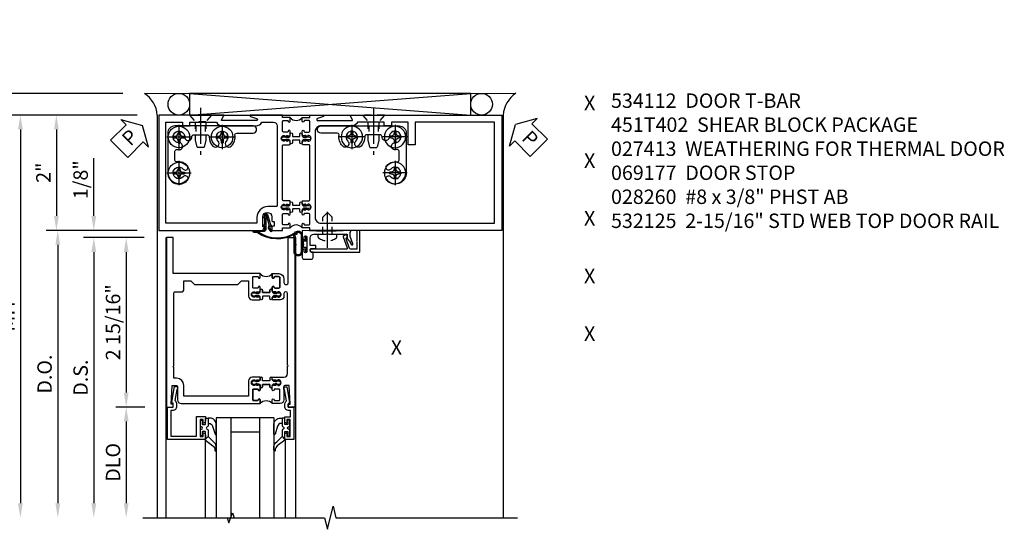
# Model space of a CAD drawing. Extents: x 0 to 157, y 0 to 101.
# Drawn here: x 9 to 26, y 60 to 69 of the extents above; entities that cross this region are included whole.
import ezdxf
from ezdxf.enums import TextEntityAlignment as Align

# ---------------------------------------------------------------- set-up
doc = ezdxf.new("R2010")
doc.units = 0
doc.header["$LTSCALE"] = 0.5
doc.header["$MEASUREMENT"] = 0
doc.linetypes.add('CENTER', pattern=[2, 1.25, -0.25, 0.25, -0.25])
doc.linetypes.add('HIDDEN', pattern=[0.375, 0.25, -0.125])
doc.layers.get('0').update_dxf_attribs({"color": 4, "linetype": 'CONTINUOUS'})
for name, color, linetype in [('CENTER', 1, 'CENTER'), ('DIME', 2, 'CONTINUOUS'), ('FLEX', 4, 'CONTINUOUS'), ('HIDDEN', 3, 'HIDDEN'), ('P_ATTR', 3, 'CONTINUOUS'), ('PARTSLIST', 3, 'CONTINUOUS'), ('TEXT', 3, 'CONTINUOUS')]:
    doc.layers.add(name, color=color, linetype=linetype)
doc.styles.get("Standard").update_dxf_attribs({"font": 'arial.ttf'})
doc.dimstyles.new('EXT_ON-OFF', dxfattribs={"dimscale": 2, "dimtxt": 0.125, "dimasz": 0.125, "dimexe": 0.09, "dimexo": 0.1875, "dimgap": 0.05, "dimtad": 3, "dimdec": 5, "dimzin": 3, "dimdsep": 46, "dimlunit": 5, "dimtxsty": 'STANDARD', "dimcen": 0, "dimse2": 1, "dimazin": 0, "dimtfac": 1, "dimtdec": 4, "dimtofl": 0, "dimtmove": 0, "dimatfit": 0, "dimfxl": 1, "dimfrac": 2, "dimtolj": 1, "dimtzin": 3, "dimarcsym": 0})
doc.dimstyles.new('EXT_ON-ON', dxfattribs={"dimscale": 2, "dimtxt": 0.125, "dimasz": 0.125, "dimexe": 0.09, "dimexo": 0.1875, "dimgap": 0.05, "dimtad": 3, "dimdec": 5, "dimzin": 3, "dimdsep": 46, "dimlunit": 5, "dimtxsty": 'STANDARD', "dimcen": 0, "dimazin": 0, "dimtfac": 1, "dimtdec": 4, "dimtofl": 0, "dimtmove": 0, "dimatfit": 0, "dimfxl": 1, "dimfrac": 2, "dimtolj": 1, "dimtzin": 3, "dimarcsym": 0})

# ---------------------------------------------------------------- blocks, each defined once
blk = doc.blocks.new('*D29')
at = {"layer": 'DIME', "color": 0, "lineweight": -2, "transparency": 16777216}
for p, q in [((-1.125, 0.25), (-1.125, 1.255)), ((-0.375, 0), (-1.305, 0)), ((-0.25, -0.125), (-1.305, -0.125)), ((-1.125, -0.375), (-1.125, -0.625))]:
    blk.add_line(p, q, dxfattribs=at)
at = {"layer": 'DIME', "color": 0, "transparency": 16777216}
for points in [[(-1.167, 0.25), (-1.083, 0.25), (-1.125, 0)], [(-1.167, -0.375), (-1.083, -0.375), (-1.125, -0.125)]]:
    blk.add_solid(points, dxfattribs=at)
at = {"layer": 'DIME', "color": 0, "transparency": 16777216, "insert": (-1.354, 0.878), "char_height": 0.25, "attachment_point": 5, "rotation": 90}
blk.add_mtext('\\A1;1/8"', dxfattribs=at)
blk = doc.blocks.new('*D30')
at = {"layer": 'DIME', "color": 0, "lineweight": -2, "transparency": 16777216}
for p, q in [((-0.25, -0.125), (-1.305, -0.125)), ((-1.125, -0.375), (-1.125, -4.733))]:
    blk.add_line(p, q, dxfattribs=at)
at = {"layer": 'DIME', "color": 0, "transparency": 16777216}
for points in [[(-1.167, -0.375), (-1.083, -0.375), (-1.125, -0.125)], [(-1.167, -4.733), (-1.083, -4.733), (-1.125, -4.983)]]:
    blk.add_solid(points, dxfattribs=at)
at = {"layer": 'DIME', "color": 0, "transparency": 16777216, "insert": (-1.354, -2.554), "char_height": 0.25, "attachment_point": 5, "rotation": 90}
blk.add_mtext('\\A1;D.S.', dxfattribs=at)
blk = doc.blocks.new('*D31')
at = {"layer": 'DIME', "color": 0, "lineweight": -2, "transparency": 16777216}
for p, q in [((-0.375, 0), (-1.93, 0)), ((-1.75, -0.25), (-1.75, -4.733))]:
    blk.add_line(p, q, dxfattribs=at)
at = {"layer": 'DIME', "color": 0, "transparency": 16777216}
for points in [[(-1.792, -0.25), (-1.708, -0.25), (-1.75, 0)], [(-1.792, -4.733), (-1.708, -4.733), (-1.75, -4.983)]]:
    blk.add_solid(points, dxfattribs=at)
at = {"layer": 'DIME', "color": 0, "transparency": 16777216, "insert": (-1.979, -2.492), "char_height": 0.25, "attachment_point": 5, "rotation": 90}
blk.add_mtext('\\A1;D.O.', dxfattribs=at)
blk = doc.blocks.new('*D32')
at = {"layer": 'DIME', "color": 0, "lineweight": -2, "transparency": 16777216}
for p, q in [((-0.238, -3.063), (-0.743, -3.063)), ((-0.563, -3.313), (-0.563, -4.733))]:
    blk.add_line(p, q, dxfattribs=at)
at = {"layer": 'DIME', "color": 0, "transparency": 16777216}
for points in [[(-0.604, -3.313), (-0.521, -3.313), (-0.563, -3.063)], [(-0.604, -4.733), (-0.521, -4.733), (-0.563, -4.983)]]:
    blk.add_solid(points, dxfattribs=at)
at = {"layer": 'DIME', "color": 0, "transparency": 16777216, "insert": (-0.792, -4.023), "char_height": 0.25, "attachment_point": 5, "rotation": 90}
blk.add_mtext('\\A1;DLO', dxfattribs=at)
blk = doc.blocks.new('*D33')
at = {"layer": 'DIME', "color": 0, "lineweight": -2, "transparency": 16777216}
for p, q in [((-0.25, -0.125), (-0.743, -0.125)), ((-0.563, -0.375), (-0.563, -2.813)), ((-0.238, -3.063), (-0.743, -3.063))]:
    blk.add_line(p, q, dxfattribs=at)
at = {"layer": 'DIME', "color": 0, "transparency": 16777216}
for points in [[(-0.604, -0.375), (-0.521, -0.375), (-0.563, -0.125)], [(-0.604, -2.813), (-0.521, -2.813), (-0.563, -3.063)]]:
    blk.add_solid(points, dxfattribs=at)
at = {"layer": 'DIME', "color": 0, "transparency": 16777216, "insert": (-0.792, -1.594), "char_height": 0.25, "attachment_point": 5, "rotation": 90}
blk.add_mtext('\\A1;2 15/16"', dxfattribs=at)
blk = doc.blocks.new('B200045')
blk.add_lwpolyline([(-0.091, 0, -0.414214), (-0.094, 0.002), (-0.094, 0.563), (0.057, 0.563, -0.414214), (0.062, 0.558), (0.062, 0.482, -0.414214), (0.03, 0.45), (0.023, 0.45), (0.023, 0.512), (-0.031, 0.512), (-0.031, 0.218), (0.023, 0.218), (0.023, 0.279), (0.03, 0.279, -0.414214), (0.062, 0.247), (0.062, 0.168), (-0.036, 0.168), (-0.036, 0.058), (0, 0.058, -0.414214), (0.058, 0), (0.058, -0.06, -0.247203), (0.033, -0.107), (0.068, -0.302), (0.073, -0.302, -0.414214), (0.078, -0.307), (0.078, -0.347, -0.414214), (0.073, -0.352), (0.026, -0.352), (-0.023, -0.08), (-0.023, -0.06), (0, -0.063), (0, 0), (-0.094, 0)], format="xyb", close=True)
blk = doc.blocks.new('B522019')
blk.add_lwpolyline([(0, 0), (0, 0.067), (-0.023, 0.064), (-0.023, 0.084), (0.026, 0.356), (0.073, 0.356, -0.408224), (0.078, 0.351), (0.078, 0.311, -0.414214), (0.073, 0.306), (0.068, 0.306), (0.033, 0.115, -0.245359), (0.058, 0.067), (0.058, 0, -0.414214), (0, -0.058), (-0.036, -0.058), (-0.036, -0.504), (0.406, -0.504), (0.406, -0.167), (0.562, -0.167), (0.562, -0.247, -0.41003), (0.53, -0.279), (0.522, -0.279), (0.522, -0.217), (0.468, -0.217), (0.468, -0.512), (0.522, -0.512), (0.522, -0.45), (0.53, -0.45, -0.410031), (0.562, -0.482), (0.562, -0.557, -0.414214), (0.557, -0.562), (-0.094, -0.562), (-0.094, -0.005, -0.414214), (-0.089, 0)], format="xyb", close=True)
blk = doc.blocks.new('B027557-M')
for points in [[(0.139, 0.036, -0.365977), (0.123, 0.018, 0.845154), (0.123, -0.019, -0.365977), (0.139, -0.037), (0.139, -0.147), (0.103, -0.186, -0.677425), (0.094, -0.183), (0.094, -0.068, 0.414215), (0.084, -0.058), (0.05, -0.058, 0.414213), (0.04, -0.068), (0.04, -0.11, -1.414214), (0.008, -0.121), (0.008, -0.038, -0.414214), (0.027, -0.019, 1), (0.027, 0.018, -0.414214), (0.008, 0.037), (0.008, 0.12, -1.414217), (0.04, 0.109), (0.04, 0.068, 0.414212), (0.05, 0.058), (0.084, 0.058, 0.414215), (0.094, 0.068), (0.094, 0.172), (0.139, 0.172)], [(0.155, 0.079, -0.385371), (0.217, 0.03), (0.261, -0.109, 0.840148), (0.282, -0.107), (0.282, 0.052, 0.429334), (0.168, 0.172), (0.139, 0.172), (0.139, 0.079)], [(0.093, -0.213), (0.223, -0.309, -0.229622), (0.26, -0.388, 0.744792), (0.279, -0.396, 0.106684), (0.282, -0.371), (0.282, -0.323, 0.215079), (0.234, -0.237), (0.139, -0.147), (0.091, -0.198, 0.453762)]]:
    blk.add_lwpolyline(points, format="xyb", close=True)
blk = doc.blocks.new('S522GT01')
for p, q in [((0.75, -0.187), (0.75, -1.92)), ((1.75, -0.187), (0.75, -0.187)), ((1, -0.187), (1, -1.92)), ((1.5, -0.187), (1.5, -1.92)), ((1.75, -0.187), (1.75, -1.92)), ((1.5, -0.437), (1, -0.437)), ((0.556, -0.57), (0.556, -1.92)), ((1.943, -0.57), (1.943, -1.92))]:
    blk.add_line(p, q)
for name, p in [('B522019', (0, 0)), ('B027557-M', (0.468, -0.364))]:
    blk.add_blockref(name, p)
at = {"rotation": 180}
blk.add_blockref('B200045', (2, 0), dxfattribs=at)
at = {"extrusion": (0, 0, -1), "zscale": -1}
blk.add_blockref('B027557-M', (-2.032, -0.364), dxfattribs=at)
blk = doc.blocks.new('CLIP AND POUR')
for points in [[(-0.151, 0.342), (-0.22, 0.342, 0.414214), (-0.235, 0.327), (-0.235, 0.157, 0.414214), (-0.22, 0.142), (-0.151, 0.142, 0.414214), (-0.136, 0.157), (-0.136, 0.157, -1), (-0.105, 0.157), (-0.105, 0.104, -1), (-0.065, 0.104), (-0.065, 0.072, 0.414214), (-0.055, 0.062), (0.055, 0.062, 0.414214), (0.065, 0.072), (0.065, 0.104, -1), (0.105, 0.104), (0.105, 0.157, -1), (0.136, 0.157), (0.136, 0.157, 0.414214), (0.151, 0.142), (0.22, 0.142, 0.414214), (0.235, 0.157), (0.235, 0.327, 0.414214), (0.22, 0.342), (0.151, 0.342, 0.414214), (0.136, 0.327), (0.136, 0.327, -1), (0.105, 0.327), (0.105, 0.392, -0.47619), (-0.105, 0.392), (-0.105, 0.327, -1), (-0.136, 0.327), (-0.136, 0.327, 0.414214)], [(-0.105, -0.042, 1), (-0.065, -0.042), (-0.065, -0.01, -0.414214), (-0.055, 0), (0.055, 0, -0.414214), (0.065, -0.01), (0.065, -0.042, 1), (0.105, -0.042), (0.105, -0.017, -0.198912), (0.108, -0.01), (0.126, 0.008, -0.198912), (0.133, 0.011), (0.181, 0.011, 0.191401), (0.2, 0.003), (0.223, 0.003, 1), (0.223, 0.059), (0.2, 0.059, 0.191401), (0.181, 0.051), (0.133, 0.051, -0.198912), (0.126, 0.054), (0.108, 0.072, -0.198912), (0.105, 0.079), (0.105, 0.104, 1), (0.065, 0.104), (0.065, 0.072, -0.414214), (0.055, 0.062), (-0.055, 0.062, -0.414214), (-0.065, 0.072), (-0.065, 0.104, 1), (-0.105, 0.104), (-0.105, 0.079, -0.198912), (-0.108, 0.072), (-0.126, 0.054, -0.198912), (-0.133, 0.051), (-0.181, 0.051, 0.191401), (-0.2, 0.059), (-0.223, 0.059, 1), (-0.223, 0.003), (-0.2, 0.003, 0.191401), (-0.181, 0.011), (-0.133, 0.011, -0.198912), (-0.126, 0.008), (-0.108, -0.01, -0.198912), (-0.105, -0.017)], [(-0.156, 0.053), (-0.155, 0.054, -0.267949), (-0.153, 0.056), (-0.143, 0.055, 1), (-0.142, 0.075), (-0.152, 0.076, 0.267949), (-0.172, 0.065), (-0.173, 0.063, 0.008727), (-0.174, 0.063), (-0.181, 0.051), (-0.158, 0.051), (-0.157, 0.053, -0.008727)], [(-0.173, -0.001), (-0.172, -0.003, 0.267949), (-0.152, -0.014), (-0.142, -0.013, 1), (-0.143, 0.007), (-0.153, 0.006, -0.267949), (-0.155, 0.008), (-0.156, 0.009, -0.008727), (-0.157, 0.009), (-0.158, 0.011), (-0.181, 0.011), (-0.174, -0.001, 0.008727)], [(0.173, 0.063), (0.172, 0.065, 0.267949), (0.152, 0.076), (0.142, 0.075, 1), (0.143, 0.055), (0.153, 0.056, -0.267949), (0.155, 0.054), (0.156, 0.053, -0.008727), (0.157, 0.053), (0.158, 0.051), (0.181, 0.051), (0.174, 0.063, 0.008727)], [(0.156, 0.009), (0.155, 0.008, -0.267949), (0.153, 0.006), (0.143, 0.007, 1), (0.142, -0.013), (0.152, -0.014, 0.267949), (0.172, -0.003), (0.173, -0.001, 0.008727), (0.174, -0.001), (0.181, 0.011), (0.158, 0.011), (0.157, 0.009, -0.008727)]]:
    blk.add_lwpolyline(points, format="xyb", close=True)
blk = doc.blocks.new('P532033')
blk.add_lwpolyline([(1.961, -0.75, -0.414213562), (2.049, -0.838), (2.049, -0.9025, 1), (2.124, -0.9025), (2.124, -0.125), (2.236, -0.125), (2.236, -3.063), (2.124, -3.063), (2.124, -3.013), (2.156, -3.013), (2.14, -2.689), (2.061, -2.689, 0.414213562), (2.046, -2.704), (2.046, -2.939, -0.414213562), (1.984, -3.001), (1.846, -3.001), (1.846, -2.935625, -1), (1.87725, -2.935625), (1.87725, -2.936, 0.414213562), (1.89225, -2.951), (1.961, -2.951, 0.414213562), (1.976, -2.936), (1.976, -2.766, 0.414213562), (1.961, -2.751), (1.89225, -2.751, 0.414213562), (1.87725, -2.766), (1.87725, -2.766375, -1), (1.846, -2.766375), (1.846, -2.695), (1.866, -2.675), (1.866, -2.685), (1.91, -2.685), (1.92, -2.675), (1.9415, -2.675), (1.9415, -2.688), (1.963, -2.688, 0.75), (1.963, -2.592), (1.9415, -2.592), (1.9415, -2.605), (1.92, -2.605), (1.91, -2.595), (1.866, -2.595), (1.866, -2.605), (1.846, -2.585), (1.846, -2.547), (2.0485, -2.547, 0.414213562), (2.111, -2.4845), (2.111, -2.357, 1), (2.111, -2.337), (2.111, -1.096, 1), (2.049, -1.096), (2.049, -1.142, -0.414213562), (1.987, -1.204), (1.846, -1.204), (1.846, -1.166), (1.866, -1.146), (1.866, -1.156), (1.91, -1.156), (1.92, -1.146), (1.9415, -1.146), (1.9415, -1.159), (1.963, -1.159, 0.75), (1.963, -1.063), (1.9415, -1.063), (1.9415, -1.076), (1.92, -1.076), (1.91, -1.066), (1.866, -1.066), (1.866, -1.076), (1.846, -1.056), (1.846, -0.984625, -1), (1.87725, -0.984625), (1.87725, -0.985, 0.414213562), (1.89225, -1), (1.961, -1, 0.414213562), (1.976, -0.985), (1.976, -0.815, 0.414213562), (1.961, -0.8), (1.89225, -0.8, 0.414213562), (1.87725, -0.815), (1.87725, -0.815375, -1), (1.846, -0.815375), (1.846, -0.75)], format="xyb", close=True)
blk = doc.blocks.new('P532034')
blk.add_lwpolyline([(0.137, -2.374, -1), (0.137, -2.354), (0.137, -1.081, -0.414213562), (0.152, -1.066), (0.28, -1.066, 0.414213562), (0.311, -1.035), (0.311, -0.875), (0.4355, -0.875), (0.4985, -0.938), (1.2485, -0.938), (1.3115, -0.875), (1.436, -0.875), (1.436, -1.142, 0.414213562), (1.498, -1.204), (1.636, -1.204), (1.636, -1.166), (1.616, -1.146), (1.616, -1.156), (1.572, -1.156), (1.562, -1.146), (1.5405, -1.146), (1.5405, -1.159), (1.519, -1.159, -0.75), (1.519, -1.063), (1.5405, -1.063), (1.5405, -1.076), (1.562, -1.076), (1.572, -1.066), (1.616, -1.066), (1.616, -1.076), (1.636, -1.056), (1.636, -0.984625, 1), (1.60475, -0.984625), (1.60475, -0.985, -0.414213562), (1.58975, -1), (1.521, -1, -0.414213562), (1.506, -0.985), (1.506, -0.815, -0.414213562), (1.521, -0.8), (1.58975, -0.8, -0.414213562), (1.60475, -0.815), (1.60475, -0.815375, 1), (1.636, -0.815375), (1.636, -0.75), (0.124, -0.75), (0.124, -0.125), (0.012, -0.125), (0.012, -3.063), (0.124, -3.063), (0.124, -3.013), (0.092, -3.013), (0.108, -2.689), (0.187, -2.689, -0.414213562), (0.202, -2.704), (0.202, -2.939, 0.414213562), (0.264, -3.001), (1.636, -3.001), (1.636, -2.935625, 1), (1.60475, -2.935625), (1.60475, -2.936, -0.414213562), (1.58975, -2.951), (1.521, -2.951, -0.414213562), (1.506, -2.936), (1.506, -2.766, -0.414213562), (1.521, -2.751), (1.58975, -2.751, -0.414213562), (1.60475, -2.766), (1.60475, -2.766375, 1), (1.636, -2.766375), (1.636, -2.695), (1.616, -2.675), (1.616, -2.685), (1.572, -2.685), (1.562, -2.675), (1.5405, -2.675), (1.5405, -2.688), (1.519, -2.688, -0.75), (1.519, -2.592), (1.5405, -2.592), (1.5405, -2.605), (1.562, -2.605), (1.572, -2.595), (1.616, -2.595), (1.616, -2.605), (1.636, -2.585), (1.636, -2.547), (1.498, -2.547, 0.414213562), (1.436, -2.609), (1.436, -2.876), (0.311, -2.876), (0.311, -2.689, 0.414213562), (0.186, -2.564), (0.137, -2.564)], format="xyb", close=True)
blk = doc.blocks.new('B532125')
for name in ['P532034', 'P532033']:
    blk.add_blockref(name, (0.125, 0))
at = {"xscale": -1}
blk.add_blockref('CLIP AND POUR', (1.866, -1.142), dxfattribs=at)
at = {"rotation": 180}
blk.add_blockref('CLIP AND POUR', (1.866, -2.609), dxfattribs=at)
blk = doc.blocks.new('B027413')
blk.add_lwpolyline([(0.08, -0.239), (0.068, -0.252), (0.046, -0.232), (0.037, -0.271), (0.077, -0.326), (0.063, -0.336), (0.018, -0.274), (0.033, -0.214), (-0.017, -0.042, 0.867595), (-0.029, -0.044), (-0.029, -0.303, -0.414214), (-0.057, -0.331), (-0.228, -0.331, 0.414214), (-0.229, -0.332), (-0.229, -0.335, 0.466308), (-0.228, -0.336), (-0.204, -0.332, -0.17321), (-0.151, -0.345, 0.293058), (0.477, -0.357), (0.507, -0.365, -1), (0.502, -0.383), (0.477, -0.376, -0.290607), (-0.172, -0.355, 0.175336), (-0.203, -0.349), (-0.22, -0.352, -0.466308), (-0.247, -0.33), (-0.247, -0.328, -0.414214), (-0.232, -0.313), (-0.057, -0.313, 0.414214), (-0.047, -0.303), (-0.047, -0.233), (-0.078, -0.233), (-0.078, -0.215), (-0.047, -0.215), (-0.047, -0.095), (-0.078, -0.095), (-0.078, -0.077), (-0.057, -0.077, 0.414214), (-0.047, -0.067), (-0.047, -0.044, -0.865912), (0, -0.037), (0.051, -0.211)], format="xyb", close=True)
blk = doc.blocks.new('*D260')
at = {"layer": 'DIME', "color": 0, "lineweight": -2, "transparency": 16777216}
for p, q in [((-3.024, 2.625), (-3.024, 3.653)), ((-0.619, 2.375), (-3.204, 2.375)), ((-0.375, 2), (-3.204, 2)), ((-3.024, 1.75), (-3.024, 1.5))]:
    blk.add_line(p, q, dxfattribs=at)
at = {"layer": 'DIME', "color": 0, "transparency": 16777216}
for points in [[(-3.066, 2.625), (-2.982, 2.625), (-3.024, 2.375)], [(-3.066, 1.75), (-2.982, 1.75), (-3.024, 2)]]:
    blk.add_solid(points, dxfattribs=at)
at = {"layer": 'DIME', "color": 0, "transparency": 16777216, "insert": (-3.253, 3.264), "char_height": 0.25, "attachment_point": 5, "rotation": 90}
blk.add_mtext('\\A1;3/8"', dxfattribs=at)
blk = doc.blocks.new('*D261')
at = {"layer": 'DIME', "color": 0, "lineweight": -2, "transparency": 16777216}
for p, q in [((-0.619, 2.375), (-3.829, 2.375)), ((-3.649, 2.125), (-3.649, -4.733))]:
    blk.add_line(p, q, dxfattribs=at)
at = {"layer": 'DIME', "color": 0, "transparency": 16777216}
for points in [[(-3.691, 2.125), (-3.607, 2.125), (-3.649, 2.375)], [(-3.691, -4.733), (-3.607, -4.733), (-3.649, -4.983)]]:
    blk.add_solid(points, dxfattribs=at)
at = {"layer": 'DIME', "color": 0, "transparency": 16777216, "insert": (-3.878, -1.304), "char_height": 0.25, "attachment_point": 5, "rotation": 90}
blk.add_mtext('\\A1;OD', dxfattribs=at)
blk = doc.blocks.new('*D262')
at = {"layer": 'DIME', "color": 0, "lineweight": -2, "transparency": 16777216}
for p, q in [((-0.375, 2), (-3.204, 2)), ((-3.024, 1.75), (-3.024, -4.733))]:
    blk.add_line(p, q, dxfattribs=at)
at = {"layer": 'DIME', "color": 0, "transparency": 16777216}
for points in [[(-3.066, 1.75), (-2.982, 1.75), (-3.024, 2)], [(-3.066, -4.733), (-2.982, -4.733), (-3.024, -4.983)]]:
    blk.add_solid(points, dxfattribs=at)
at = {"layer": 'DIME', "color": 0, "transparency": 16777216, "insert": (-3.249, -1.492), "char_height": 0.25, "attachment_point": 5, "rotation": 90}
blk.add_mtext('\\A1;FH', dxfattribs=at)
blk = doc.blocks.new('*D263')
at = {"layer": 'DIME', "color": 0, "lineweight": -2, "transparency": 16777216}
for p, q in [((-0.375, 2), (-1.954, 2)), ((-1.774, 1.75), (-1.774, 0.25)), ((-0.375, 0), (-1.954, 0))]:
    blk.add_line(p, q, dxfattribs=at)
at = {"layer": 'DIME', "color": 0, "transparency": 16777216}
for points in [[(-1.816, 1.75), (-1.732, 1.75), (-1.774, 2)], [(-1.816, 0.25), (-1.732, 0.25), (-1.774, 0)]]:
    blk.add_solid(points, dxfattribs=at)
at = {"layer": 'DIME', "color": 0, "transparency": 16777216, "insert": (-2, 1), "char_height": 0.25, "attachment_point": 5, "rotation": 90}
blk.add_mtext('\\A1;2"', dxfattribs=at)
blk = doc.blocks.new('*D264')
at = {"layer": 'DIME', "color": 0, "lineweight": -2, "transparency": 16777216}
for p, q in [((-0.375, 2), (-2.579, 2)), ((-2.399, 1.75), (-2.399, -4.733))]:
    blk.add_line(p, q, dxfattribs=at)
at = {"layer": 'DIME', "color": 0, "transparency": 16777216}
for points in [[(-2.441, 1.75), (-2.357, 1.75), (-2.399, 2)], [(-2.441, -4.733), (-2.357, -4.733), (-2.399, -4.983)]]:
    blk.add_solid(points, dxfattribs=at)
at = {"layer": 'DIME', "color": 0, "transparency": 16777216, "insert": (-2.624, -1.492), "char_height": 0.25, "attachment_point": 5, "rotation": 90}
blk.add_mtext('\\A1;MH', dxfattribs=at)
blk = doc.blocks.new('PSEAL2')
at = {"layer": 'TEXT', "color": 7}
for p, q in [((0.196, 0.338), (0, 0)), ((0.196, 0.21), (0.196, 0.338)), ((0.575, 0.21), (0.196, 0.21)), ((0.575, 0.21), (0.575, -0.21)), ((0.196, -0.338), (0, 0)), ((0.196, -0.21), (0.196, -0.338)), ((0.575, -0.21), (0.196, -0.21))]:
    blk.add_line(p, q, dxfattribs=at)
at = {"layer": 'TEXT', "color": 3}
blk.add_text('P', height=0.25, dxfattribs=at).set_placement((0.247, -0.116))
blk = doc.blocks.new('PSEAL1')
at = {"layer": 'TEXT', "color": 7}
for p, q in [((-0.575, 0.21), (-0.196, 0.21)), ((-0.575, 0.21), (-0.575, -0.21)), ((-0.196, 0.21), (-0.196, 0.338)), ((-0.196, 0.338), (0, 0)), ((-0.196, -0.338), (0, 0)), ((-0.575, -0.21), (-0.196, -0.21)), ((-0.196, -0.21), (-0.196, -0.338))]:
    blk.add_line(p, q, dxfattribs=at)
at = {"layer": 'TEXT', "color": 3}
blk.add_text('P', height=0.25, dxfattribs=at).set_placement((-0.413, -0.116))
blk = doc.blocks.new('B534003')
for points in [[(2.289, 1.486, 0.414214), (2.304, 1.501), (2.304, 1.541), (2.284, 1.561), (2.284, 1.551), (2.24, 1.551), (2.23, 1.561), (2.208, 1.561), (2.208, 1.548), (2.187, 1.548, -0.75), (2.187, 1.644), (2.208, 1.644), (2.208, 1.631), (2.23, 1.631), (2.24, 1.641), (2.284, 1.641), (2.284, 1.631), (2.304, 1.651), (2.304, 1.721, 1), (2.273, 1.721), (2.273, 1.721, -0.414214), (2.258, 1.706), (2.189, 1.706, -0.414214), (2.174, 1.721), (2.174, 1.891, -0.414214), (2.189, 1.906), (2.258, 1.906, -0.414214), (2.273, 1.891), (2.273, 1.891, 1), (2.304, 1.891), (2.304, 1.956), (2.174, 1.956), (2.174, 2), (1.62, 2, 0.854081), (1.616, 1.977), (1.723, 1.942, -0.854081), (1.716, 1.903), (1.122, 1.903, -0.57735), (1.114, 1.918), (1.157, 1.992, 0.57735), (1.152, 2), (0.024, 2), (0.024, 0), (1.829, 0), (1.86, 0.061), (1.829, 0.061), (1.829, 0.235, -1), (1.985, 0.235), (1.985, 0.177, 0.414214), (2.01, 0.152), (2.025, 0.152), (2.025, 0.071), (2.01, 0.071, 0.414214), (1.985, 0.046), (1.985, 0), (2.174, 0), (2.174, 0.044), (2.304, 0.044), (2.304, 0.109, 1), (2.273, 0.109), (2.273, 0.109, -0.414214), (2.258, 0.094), (2.189, 0.094, -0.414214), (2.174, 0.109), (2.174, 0.279, -0.414214), (2.189, 0.294), (2.258, 0.294, -0.414214), (2.273, 0.279), (2.273, 0.279, 1), (2.304, 0.279), (2.304, 0.349), (2.284, 0.369), (2.284, 0.359), (2.24, 0.359), (2.23, 0.369), (2.208, 0.369), (2.208, 0.356), (2.187, 0.356, -0.75), (2.187, 0.452), (2.208, 0.452), (2.208, 0.439), (2.23, 0.439), (2.24, 0.449), (2.284, 0.449), (2.284, 0.439), (2.304, 0.459), (2.304, 0.499, 0.414214), (2.289, 0.514), (2.189, 0.514, -0.414214), (2.174, 0.529), (2.174, 1.471, -0.414214), (2.189, 1.486)], [(1.916, 0.413, 0.414214), (1.729, 0.226), (1.729, 0.125), (0.149, 0.125), (0.149, 1.875), (0.437, 1.875), (0.437, 1.812), (0.562, 1.812), (0.562, 1.875), (1.03, 1.875, 0.304139), (1.122, 1.813), (1.716, 1.813, 0.287349), (1.815, 1.875), (2.018, 1.875, -0.414214), (2.08, 1.813), (2.08, 0.428, -0.414214), (2.065, 0.413)]]:
    blk.add_lwpolyline(points, format="xyb", close=True)
blk = doc.blocks.new('B534019')
for points in [[(-2.529, 1.486, 0.414214), (-2.514, 1.501), (-2.514, 1.541), (-2.534, 1.561), (-2.534, 1.551), (-2.578, 1.551), (-2.588, 1.561), (-2.61, 1.561), (-2.61, 1.548), (-2.631, 1.548, -0.75), (-2.631, 1.644), (-2.61, 1.644), (-2.61, 1.631), (-2.588, 1.631), (-2.578, 1.641), (-2.534, 1.641), (-2.534, 1.631), (-2.514, 1.651), (-2.514, 1.721, 1), (-2.545, 1.721), (-2.545, 1.721, -0.414214), (-2.56, 1.706), (-2.629, 1.706, -0.414214), (-2.644, 1.721), (-2.644, 1.891, -0.414214), (-2.629, 1.906), (-2.56, 1.906, -0.414214), (-2.545, 1.891), (-2.545, 1.891, 1), (-2.514, 1.891), (-2.514, 1.956), (-2.644, 1.956), (-2.644, 2), (-2.881, 2, 0.854081), (-2.885, 1.977), (-2.778, 1.942, -0.854081), (-2.785, 1.903), (-3.379, 1.903, -0.57735), (-3.387, 1.918), (-3.344, 1.992, 0.57735), (-3.349, 2), (-5.976, 2), (-5.976, 0), (-2.644, 0), (-2.644, 0.044), (-2.514, 0.044), (-2.514, 0.109, 1), (-2.545, 0.109), (-2.545, 0.109, -0.414214), (-2.56, 0.094), (-2.629, 0.094, -0.414214), (-2.644, 0.109), (-2.644, 0.279, -0.414214), (-2.629, 0.294), (-2.56, 0.294, -0.414214), (-2.545, 0.279), (-2.545, 0.279, 1), (-2.514, 0.279), (-2.514, 0.349), (-2.534, 0.369), (-2.534, 0.359), (-2.578, 0.359), (-2.588, 0.369), (-2.61, 0.369), (-2.61, 0.356), (-2.631, 0.356, -0.75), (-2.631, 0.452), (-2.61, 0.452), (-2.61, 0.439), (-2.588, 0.439), (-2.578, 0.449), (-2.534, 0.449), (-2.534, 0.439), (-2.514, 0.459), (-2.514, 0.499, 0.414214), (-2.529, 0.514), (-2.629, 0.514, -0.414214), (-2.644, 0.529), (-2.644, 1.471, -0.414214), (-2.629, 1.486)], [(-2.738, 1.713), (-2.738, 0.225, -0.414214), (-2.838, 0.125), (-5.851, 0.125), (-5.851, 1.875), (-4.476, 1.875), (-4.476, 1.486), (-4.351, 1.486), (-4.351, 1.875), (-4.063, 1.875), (-4.063, 1.812), (-3.938, 1.812), (-3.938, 1.875), (-3.471, 1.875, 0.304139), (-3.379, 1.813), (-2.838, 1.813, -0.414214)]]:
    blk.add_lwpolyline(points, format="xyb", close=True)
blk = doc.blocks.new('B127251')
at = {"layer": 'TEXT'}
h = blk.add_hatch(dxfattribs=at)
h.set_pattern_fill('ANSI37', color=256, scale=0.05)
h.set_pattern_definition([(45, (-1.176348, 0.253327), (-0.004419417, 0.004419417), []), (135, (-1.176348, 0.253327), (-0.004419417, -0.004419417), [])])
h.paths.add_polyline_path([(-0.02, -0.077), (-0.045, -0.092, 1), (-0.035, -0.109), (-0.02, -0.1)])
h.paths.add_polyline_path([(0.045, -0.092), (0.02, -0.077), (0.02, -0.1), (0.035, -0.109, 1)])
h.paths.add_polyline_path([(-0.02, -0.416), (-0.035, -0.407, 1), (-0.045, -0.424), (-0.02, -0.439)])
h.paths.add_polyline_path([(0.035, -0.407), (0.02, -0.416), (0.02, -0.439), (0.045, -0.424, 1)])
blk.add_lwpolyline([(0.02, -0.387), (0.02, -0.439, -0.191323), (0.027, -0.458), (0.027, -0.481, -1), (-0.028, -0.481), (-0.028, -0.458, -0.191401), (-0.02, -0.439), (-0.02, -0.387, 0.198912), (-0.023, -0.38), (-0.037, -0.366, 0.198912), (-0.044, -0.363), (-0.073, -0.363, -1), (-0.073, -0.323), (-0.041, -0.323, 0.414214), (-0.031, -0.313), (-0.031, -0.218), (-0.031, -0.203, 0.414214), (-0.041, -0.193), (-0.073, -0.193, -1), (-0.073, -0.153), (-0.044, -0.153, 0.198912), (-0.037, -0.15), (-0.023, -0.136, 0.198912), (-0.02, -0.129), (-0.02, -0.077, -0.191401), (-0.028, -0.058), (-0.028, -0.036, -1), (0.027, -0.036), (0.027, -0.058, -0.191323), (0.02, -0.077), (0.02, -0.129, 0.198912), (0.023, -0.136), (0.037, -0.15, 0.198912), (0.044, -0.153), (0.073, -0.153, -1), (0.073, -0.193), (0.041, -0.193, 0.414214), (0.031, -0.203), (0.031, -0.313, 0.414214), (0.041, -0.323), (0.073, -0.323, -1), (0.073, -0.363), (0.044, -0.363, 0.198912), (0.037, -0.366), (0.023, -0.38, 0.198912), (0.02, -0.387, -0.198912), (0.023, -0.38)], format="xyb")
blk.add_arc((-0.03, -0.387), 0.01, 0, 45)
at = {"layer": 'FLEX'}
for points in [[(-0.045, -0.092, 1), (-0.035, -0.109), (-0.02, -0.1), (-0.02, -0.077)], [(0.045, -0.092, -1), (0.035, -0.109), (0.02, -0.1), (0.02, -0.077)], [(-0.045, -0.424, -1), (-0.035, -0.407), (-0.02, -0.416), (-0.02, -0.439)], [(0.045, -0.424, 1), (0.035, -0.407), (0.02, -0.416), (0.02, -0.439)]]:
    blk.add_lwpolyline(points, format="xyb", close=True, dxfattribs=at)
blk = doc.blocks.new('B534112')
for centre, start, end in [((2.409, 2.04125), 219.07331, 320.92669), ((2.409, -0.04125), 39.07331, 140.92669)]:
    blk.add_arc(centre, 0.13525, start, end)
blk.add_blockref('B534003', (0, 0))
at = {"xscale": -1}
blk.add_blockref('B534019', (0, 0), dxfattribs=at)
at = {"rotation": 270}
for p in [(2.667, 1.596), (2.667, 0.404)]:
    blk.add_blockref('B127251', p, dxfattribs=at)
blk = doc.blocks.new('B060315')
blk.add_lwpolyline([(0.128, 2.723, 0.814698), (0.08, 2.713), (0.094, 2.674, 0.414214), (0.113, 2.665), (0.305, 2.735, -0.520567), (0.325, 2.721), (0.325, 2.333), (0.325, 2.118, 1), (0.375, 2.118), (0.375, 2.955), (0, 2.955), (0.003, 2.905), (0.174, 2.905), (0.177, 2.905), (0.187, 2.895), (0.197, 2.905), (0.325, 2.905), (0.325, 2.79, -0.315299), (0.315, 2.776), (0.147, 2.715, -0.397334)], format="xyb", close=True)
blk = doc.blocks.new('B027078M')
for points in [[(0.133, -0.219), (-0.115, -0.219, -0.256917), (-0.212, -0.198, -0.599693), (-0.165, -0.08), (0.133, -0.08, -1.023889)], [(0.01, -0.184, 0.414214), (0.005, -0.184), (-0.006, -0.199), (-0.091, -0.198, 0.037576), (-0.155, -0.203, -0.933909), (-0.165, -0.1), (0.134, -0.1, -1.023738), (0.133, -0.199), (0.022, -0.199)]]:
    blk.add_lwpolyline(points, format="xyb", close=True)
blk.add_lwpolyline([(-0.067, -0.08), (0.068, -0.08, 0.414214), (0.078, -0.07), (0.078, -0.026), (0.128, -0.026, 0.412786), (0.135, -0.019), (0.135, -0.013, 0.413204), (0.128, -0.006), (0.068, -0.006, 0.414214), (0.058, -0.016), (0.058, -0.06), (0.009, -0.06, 1), (-0.009, -0.06), (-0.057, -0.06), (-0.057, -0.016, 0.414214), (-0.067, -0.006), (-0.128, -0.006, 0.414214), (-0.135, -0.013), (-0.135, -0.019, 0.414214), (-0.128, -0.026), (-0.077, -0.026), (-0.077, -0.07, 0.415987), (-0.067, -0.08)], format="xyb")
blk = doc.blocks.new('B069176M2')
blk.add_lwpolyline([(0.133, 2.514, 1), (0.133, 2.548), (0.115, 2.548, -1), (0.115, 2.594), (0.365, 2.594, -1), (0.365, 2.548), (0.347, 2.548, 1), (0.347, 2.514), (0.469, 2.514, 0.414214), (0.5, 2.545), (0.5, 2.671, 0.414214), (0.469, 2.702), (0.38, 2.702), (0.373, 2.664, -0.36397), (0.359, 2.652), (0.329, 2.652, -0.388879), (0.314, 2.666), (0.306, 2.752), (0.265, 2.752), (0.265, 2.652), (0.127, 2.652, -0.414214), (0.065, 2.714), (0.065, 2.929, -0.438529), (0.065, 2.975), (0.065, 3.292), (0.141, 3.292, -0.059164), (0.242, 3.365, 0.853548), (0.232, 3.393), (0.108, 3.348), (0.03, 3.348), (0.02, 3.358), (0.01, 3.348), (0, 3.348), (0.013, 3.1), (0.013, 2.762), (0, 2.514)], format="xyb", close=True)
blk.add_blockref('B027078M', (0.24, 2.594))
blk = doc.blocks.new('B069177M3')
for name, p in [('B060315', (0, 0.559)), ('B069176M2', (0, 0))]:
    blk.add_blockref(name, p)
blk = doc.blocks.new('B028260')
for p, q in [((-0.05, 0.161), (0, 0.161)), ((0, 0.161), (0, -0.161)), ((0, 0.083), (0.292, 0.083)), ((0.375, 0), (0.292, 0.083)), ((-0.05, -0.161), (0, -0.161)), ((0, -0.083), (0.292, -0.083)), ((0.375, 0), (0.292, -0.083))]:
    blk.add_line(p, q)
for centre, radius, start, end in [((0.139, 0), 0.254, 142.3746, 217.6254), ((-0.05, 0.146), 0.015, 89.9999, 142.3747), ((-0.05, -0.146), 0.015, 217.6257, 270)]:
    blk.add_arc(centre, radius, start, end)
at = {"layer": 'CENTER'}
blk.add_line((-0.24, 0), (0.5, 0), dxfattribs=at)
blk = doc.blocks.new('B128345')
for p, q in [((0, 0.192), (0.116, 0.095)), ((0, 0.192), (0, -0.192)), ((0.116, 0.095), (0.437, 0.095)), ((0.116, -0.095), (0.116, 0.095)), ((0.437, 0.095), (0.562, 0.065)), ((0.562, -0.065), (0.562, 0.065)), ((0, -0.192), (0.116, -0.095)), ((0.116, -0.095), (0.437, -0.095)), ((0.437, -0.095), (0.562, -0.065))]:
    blk.add_line(p, q)
at = {"layer": 'CENTER'}
blk.add_line((-0.125, 0), (0.688, 0), dxfattribs=at)
blk = doc.blocks.new('B028985-H')
for p, q in [((-0.099, 0.015), (-0.099, -0.015)), ((-0.099, 0.015), (-0.065, 0.015)), ((-0.015, 0.099), (0.015, 0.099)), ((-0.015, 0.099), (-0.015, 0.065)), ((0.015, 0.099), (0.015, 0.065)), ((0.065, 0.015), (0.099, 0.015)), ((0.099, 0.015), (0.099, -0.015)), ((-0.099, -0.015), (-0.065, -0.015)), ((-0.015, -0.065), (-0.015, -0.099)), ((-0.015, -0.099), (0.015, -0.099)), ((0.015, -0.065), (0.015, -0.099)), ((0.065, -0.015), (0.099, -0.015))]:
    blk.add_line(p, q)
blk.add_circle((0, 0), 0.186)
for centre, start, end in [((-0.065, 0.065), 270, 0), ((0.065, 0.065), 180, 270), ((-0.065, -0.065), 0, 89.9999), ((0.065, -0.065), 90, 180)]:
    blk.add_arc(centre, 0.0498, start, end)
at = {"layer": 'CENTER'}
for p, q in [((0, 0.212), (0, -0.212)), ((-0.212, 0), (0.212, 0))]:
    blk.add_line(p, q, dxfattribs=at)
blk = doc.blocks.new('B534402')
blk.add_lwpolyline([(0.469, 1.282, -0.542551), (0.514, 1.311, 1.230259), (0.538, 1.431, -2.417985), (0.638, 1.531, 1.030127), (0.763, 1.534, -0.429634), (0.795, 1.568), (1.031, 1.568, -0.420752), (1.063, 1.535, 0.203905), (1.129, 1.372, 1), (1.218, 1.46, -2.414214), (1.359, 1.46, 1), (1.447, 1.372, 0.241079), (1.51, 1.567, -0.412875), (1.542, 1.599), (1.824, 1.599, 0.999967), (1.825, 1.723), (0.469, 1.723, 0.414214), (0.344, 1.598), (0.344, 0.907, 0.694404), (0.685, 0.78, 1.010256), (0.614, 0.842, -2.696725), (0.613, 0.973, 1.000873), (0.684, 1.034, 0.260033), (0.507, 1.098, -0.465897), (0.469, 1.13, -0.000007)], format="xyb", close=True)
at = {"layer": 'HIDDEN', "ltscale": 0.295128}
for p, q in [((0.833, 1.723), (0.833, 1.568)), ((0.994, 1.723), (0.994, 1.568))]:
    blk.add_line(p, q, dxfattribs=at)
blk = doc.blocks.new('B451T402')
for name, p in [('B028985-H', (0.375, 1.62)), ('B534402', (-0.163, 0.089)), ('B028985-H', (1.125, 1.62)), ('B028985-H', (0.375, 0.996))]:
    blk.add_blockref(name, p)
at = {"layer": 'HIDDEN', "xscale": -1, "rotation": 90}
blk.add_blockref('B128345', (0.75, 2), dxfattribs=at)
blk = doc.blocks.new('S532TR01')
for p, q in [((0.125, -0.125), (0.125, -4.983499)), ((2.375, -0.125), (2.375, -4.983499))]:
    blk.add_line(p, q)
at = {"linetype": 'Continuous'}
blk.add_lwpolyline([(0.035, -4.983499), (1.1875, -4.983499), (1.21875, -5.069358), (1.28125, -4.897641), (1.3125, -4.983499), (2.465, -4.983499)], dxfattribs=at)
for name, p in [('B532125', (0, 0)), ('S522GT01', (0.249, -3.063))]:
    blk.add_blockref(name, p)
at = {"layer": 'DIME'}
for base, p2, picture, middle in [((-1.125, 0), (0, 0), '*D29', (-1.354263, 0.877541)), ((-0.5625, -3.063), (0.137, -3.063), '*D33', (-0.791763, -1.594))]:
    dim = blk.add_linear_dim(base=base, p1=(0.125, -0.125), p2=p2, angle=90, dimstyle='EXT_ON-ON', override={"dimpost": '"'}, dxfattribs=at)
    dim.commit()
    dim.dimension.update_dxf_attribs({"geometry": picture, "text_midpoint": middle})
for base, p1, text, picture, middle in [((-1.75, -4.983499), (0, 0), 'D.O.', '*D31', (-1.979349, -2.49175)), ((-1.125, -4.983499), (0.125, -0.125), 'D.S.', '*D30', (-1.354263, -2.55425)), ((-0.5625, -4.983499), (0.137, -3.063), 'DLO', '*D32', (-0.791849, -4.02325))]:
    dim = blk.add_linear_dim(base=base, p1=p1, p2=(0.035, -4.983499), angle=90, text=text, dimstyle='EXT_ON-OFF', override={"dimpost": '"'}, dxfattribs=at)
    dim.commit()
    dim.dimension.update_dxf_attribs({"geometry": picture, "text_midpoint": middle})
blk = doc.blocks.new('S601FD01')
for p, q in [((-0.243788, 2.375), (6.194747, 2.37768)), ((0.53746, 2.375), (5.4135, 2)), ((0.53746, 2), (5.4135, 2.375)), ((-0.024, 2), (-0.024, -4.983499)), ((5.976, 2), (5.976, -4.983499))]:
    blk.add_line(p, q)
blk.add_lwpolyline([(0.53746, 2.375), (0.53746, 2), (5.4135, 2), (5.4135, 2.375)], close=True)
blk.add_lwpolyline([(-0.274, -4.983499), (2.87599, -4.983509), (2.92601, -5.183489), (3.02599, -4.783509), (3.07599, -4.983509), (6.226, -4.983499)])
for centre in [(0.34996, 2.187125), (5.601, 2.187125)]:
    blk.add_circle(centre, 0.1875)
for centre, radius, start, end in [((-0.519201, 1.961671), 0.496682, 4.4259356, 56.323396), ((6.477148, 1.96193), 0.502592, 124.1864965, 175.655839)]:
    blk.add_arc(centre, radius, start, end)
for name, p in [('B451T402', (-0.024, 0)), ('B534112', (-0.024, 0)), ('B027413', (1.886432, 0.312747))]:
    blk.add_blockref(name, p)
at = {"xscale": -1}
blk.add_blockref('B451T402', (4.475905, 0), dxfattribs=at)
at = {"rotation": 270}
blk.add_blockref('B069177M3', (-0.023724, 0), dxfattribs=at)
at = {"layer": 'HIDDEN', "rotation": 90}
blk.add_blockref('B028260', (2.928276, -0.065), dxfattribs=at)
at = {"layer": 'TEXT'}
for name, p, rotation in [('PSEAL1', (-0.27775, 1.820877), 44.99999999999989), ('PSEAL2', (6.187726, 1.83729), 315)]:
    blk.add_blockref(name, p, dxfattribs=dict(at, rotation=rotation))
at = {"layer": 'DIME'}
for base, p2, picture, middle in [((-3.024, 2.375), (-0.243788, 2.375), '*D260', (-3.253349, 3.264222)), ((-1.774, 0), (0, 0), '*D263', (-1.999512, 1))]:
    dim = blk.add_linear_dim(base=base, p1=(0, 2), p2=p2, angle=90, dimstyle='EXT_ON-ON', override={"dimpost": '"'}, dxfattribs=at)
    dim.commit()
    dim.dimension.update_dxf_attribs({"geometry": picture, "text_midpoint": middle})
for base, p1, text, override, picture, middle in [((-3.649, -4.983499), (-0.243788, 2.375), 'OD', {"dimpost": '"'}, '*D261', (-3.878349, -1.30425)), ((-3.024, -4.983499), (0, 2), 'FH', {"dimpost": '"'}, '*D262', (-3.249, -1.49175)), ((-2.399, -4.983499), (0, 2), 'MH', {"dimpost": '"', "dimadec": 5}, '*D264', (-2.624, -1.49175))]:
    dim = blk.add_linear_dim(base=base, p1=p1, p2=(0.101, -4.983499), angle=90, text=text, dimstyle='EXT_ON-OFF', override=override, dxfattribs=at)
    dim.commit()
    dim.dimension.update_dxf_attribs({"geometry": picture, "text_midpoint": middle})

msp = doc.modelspace()

# ---------------------------------------------------------------- block references
ref = msp.add_blockref('S601FD01', (11.604405, 65.680293))
ref.add_attrib('LIST', 'X', dxfattribs={"layer": 'P_ATTR', "height": 0.25}).set_placement((19.080405, 66.857237), align=Align.MIDDLE)
ref.add_attrib('LIST', 'X', dxfattribs={"layer": 'P_ATTR', "height": 0.25}).set_placement((19.080405, 67.857237), align=Align.MIDDLE)
ref.add_attrib('LIST', 'X', dxfattribs={"layer": 'P_ATTR', "height": 0.25}).set_placement((19.080405, 63.857237), align=Align.MIDDLE)
ref.add_attrib('LIST', 'X', dxfattribs={"layer": 'P_ATTR', "height": 0.25}).set_placement((19.080405, 65.857237), align=Align.MIDDLE)
ref.add_attrib('LIST', 'X', dxfattribs={"layer": 'P_ATTR', "height": 0.25}).set_placement((19.080405, 64.857237), align=Align.MIDDLE)
ref = msp.add_blockref('S532TR01', (11.604405, 65.680293))
ref.add_attrib('LIST', 'X', dxfattribs={"layer": 'P_ATTR', "height": 0.25}).set_placement((15.729405, 63.617793), align=Align.MIDDLE)

# ---------------------------------------------------------------- texts
at = {"layer": 'PARTSLIST', "insert": (19.451263, 68.055061), "char_height": 0.25, "width": 8.36267497, "attachment_point": 1}
msp.add_mtext('534112  DOOR T-BAR\\P451T402  SHEAR BLOCK PACKAGE  \\P027413  WEATHERING FOR THERMAL DOOR\\P069177  DOOR STOP\\P028260  #8 x 3/8" PHST AB \\P532125  2-15/16" STD WEB TOP DOOR RAIL ', dxfattribs=at)

doc.saveas('drawing.dxf')
